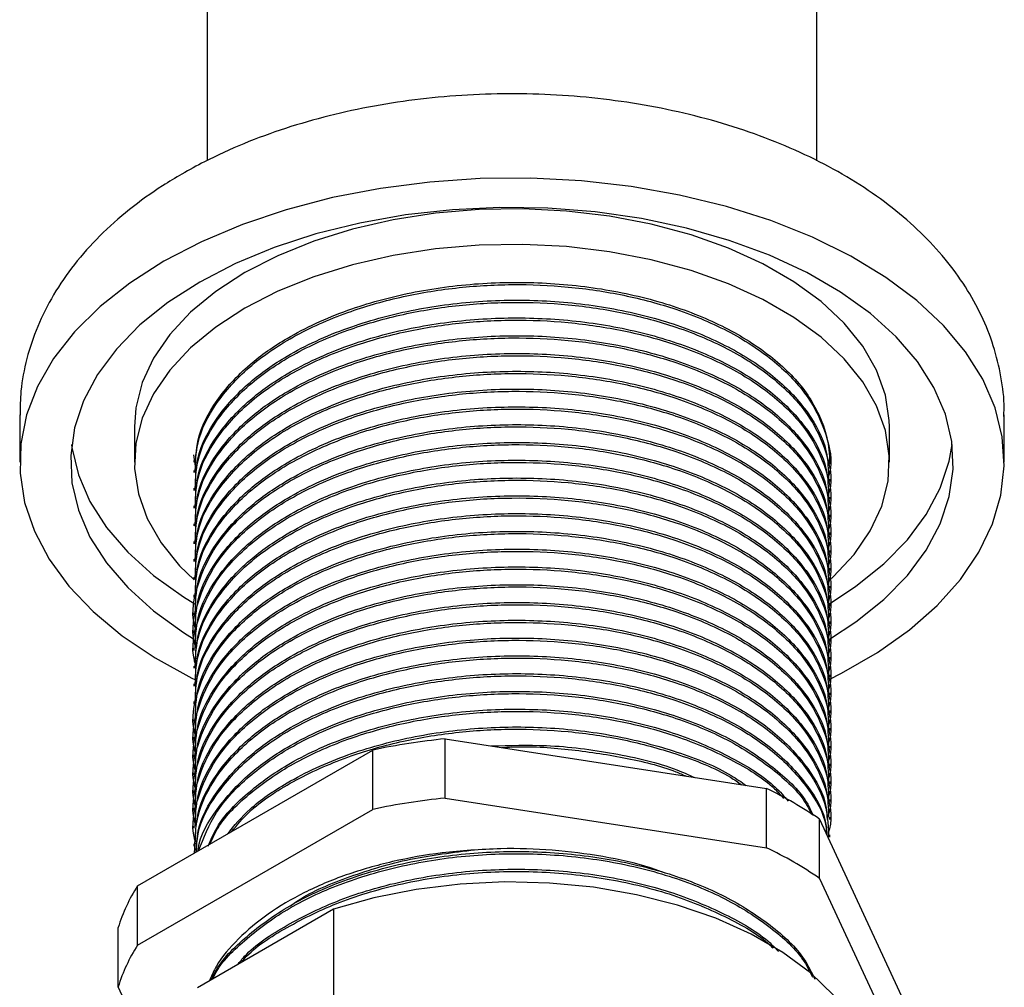
# Model space of a CAD drawing. Units: millimetres. Extents: x 3 to 1996, y 5 to 1995.
# Drawn here: x 346 to 414, y 242 to 309 of the extents above; entities that cross this region are included whole.
import ezdxf

# ---------------------------------------------------------------- set-up
doc = ezdxf.new("R2010")
doc.units = ezdxf.units.MM

msp = doc.modelspace()

# ---------------------------------------------------------------- linework, layer by layer
at = {"color": 7, "linetype": 'Continuous', "lineweight": 25}
for p, q in [((359.038, 315.903), (359.038, 299.116)), ((401.038, 299.104), (401.038, 311.772)), ((346.138, 281.608), (346.138, 278.342)), ((413.938, 278.342), (413.938, 281.608)), ((354.038, 280.792), (354.038, 278.342)), ((406.038, 278.342), (406.038, 280.792)), ((358.254, 278.061), (358.142, 278.848)), ((358.139, 278.464), (358.138, 278.339)), ((401.938, 278.24), (401.938, 278.342)), ((358.138, 277.781), (358.138, 277.628)), ((401.938, 277.015), (401.938, 277.168)), ((358.138, 276.556), (358.138, 276.403)), ((358.138, 275.331), (358.138, 275.178)), ((401.938, 275.79), (401.938, 275.943)), ((401.938, 274.565), (401.938, 274.718)), ((358.138, 274.106), (358.138, 273.953)), ((401.938, 273.341), (401.938, 273.494)), ((358.138, 272.882), (358.138, 272.728)), ((401.938, 272.116), (401.938, 272.269)), ((358.138, 271.657), (358.138, 271.504)), ((401.938, 270.891), (401.938, 271.044)), ((358.138, 270.432), (358.138, 270.279)), ((358.138, 269.207), (358.138, 269.054)), ((401.938, 269.666), (401.938, 269.819)), ((401.938, 268.441), (401.938, 268.594)), ((358.138, 267.982), (358.138, 267.829)), ((401.938, 267.217), (401.938, 267.37)), ((358.138, 266.757), (358.138, 266.604)), ((401.938, 265.992), (401.938, 266.145)), ((358.138, 265.533), (358.138, 265.38)), ((401.938, 264.767), (401.938, 264.92)), ((358.138, 264.308), (358.138, 264.155)), ((401.938, 263.542), (401.938, 263.695)), ((358.138, 263.083), (358.138, 262.93)), ((401.938, 262.317), (401.938, 262.47)), ((358.138, 261.858), (358.138, 261.705)), ((401.938, 261.092), (401.938, 261.246)), ((358.138, 260.633), (358.138, 260.48)), ((401.938, 259.868), (401.938, 260.021)), ((358.138, 259.409), (358.138, 259.255)), ((375.442, 255.208), (375.442, 259.291)), ((375.442, 259.291), (397.574, 255.868)), ((354.259, 249.168), (370.461, 258.521)), ((370.461, 254.438), (370.461, 258.521)), ((401.938, 258.643), (401.938, 258.796)), ((358.138, 258.184), (358.138, 258.031)), ((401.938, 257.418), (401.938, 257.571)), ((358.138, 256.959), (358.138, 256.806)), ((401.938, 256.193), (401.938, 256.346)), ((358.138, 255.734), (358.138, 255.581)), ((397.574, 251.785), (397.574, 255.868)), ((375.442, 255.208), (397.574, 251.785)), ((401.938, 254.968), (401.938, 255.122)), ((354.259, 245.085), (370.461, 254.438)), ((358.138, 254.509), (358.138, 254.356)), ((401.221, 249.68), (401.221, 253.763)), ((401.221, 253.763), (407.151, 240.986)), ((401.938, 253.744), (401.938, 253.897)), ((358.138, 253.285), (358.138, 253.131)), ((401.938, 252.519), (401.938, 252.672)), ((358.138, 252.06), (358.138, 251.907)), ((401.221, 249.68), (407.151, 236.903)), ((354.259, 245.085), (354.259, 249.168)), ((367.758, 247.57), (358.376, 242.154)), ((367.758, 247.57), (367.758, 237.772)), ((352.925, 242.209), (352.925, 246.292)), ((355.357, 236.969), (352.925, 242.209))]:
    msp.add_line(p, q, dxfattribs=at)
at = {"color": 7, "linetype": 'Continuous', "lineweight": 25, "flags": 128}
for points in [[(401.877, 263.374), (402.743, 263.81), (405.211, 265.235), (407.412, 266.798), (409.323, 268.484), (410.924, 270.275), (412.197, 272.151), (413.129, 274.093), (413.711, 276.079), (413.935, 278.09), (413.8, 280.103), (413.308, 282.098), (412.462, 284.053), (411.273, 285.947), (409.753, 287.761), (407.918, 289.475), (405.787, 291.071), (403.384, 292.532), (400.733, 293.842), (397.862, 294.989), (394.803, 295.958), (391.587, 296.741), (388.248, 297.329), (384.823, 297.716), (381.347, 297.897), (377.857, 297.872), (374.39, 297.639), (370.983, 297.201), (367.672, 296.564), (364.492, 295.733), (361.477, 294.718), (358.659, 293.53), (356.067, 292.18), (356.067, 292.18)], [(401.906, 266.151), (403.732, 267.347), (405.652, 268.89), (407.272, 270.545), (408.573, 272.29), (409.539, 274.107), (410.16, 275.973), (410.427, 277.867), (410.338, 279.766), (409.893, 281.649), (409.099, 283.493), (407.964, 285.277), (406.501, 286.979), (404.728, 288.58), (402.666, 290.061), (400.339, 291.405), (397.773, 292.596), (395, 293.619), (392.051, 294.463), (388.961, 295.119), (385.767, 295.577), (382.505, 295.834), (379.215, 295.885), (375.934, 295.731), (372.701, 295.373), (369.555, 294.815), (366.531, 294.064), (363.665, 293.129), (360.992, 292.02), (358.542, 290.751)], [(406.038, 280.792), (406.027, 281.228), (405.763, 282.967), (405.152, 284.676), (404.201, 286.333), (402.923, 287.915), (401.336, 289.401), (399.461, 290.77), (397.323, 292.004), (394.951, 293.087), (392.377, 294.003), (389.637, 294.741), (386.767, 295.29), (383.806, 295.643), (380.794, 295.795), (377.772, 295.744), (374.78, 295.491), (371.86, 295.039), (369.05, 294.395), (366.388, 293.566), (363.912, 292.565), (361.653, 291.405)], [(402.042, 270.346), (402.167, 270.462), (403.602, 271.999), (404.718, 273.621), (405.501, 275.307), (405.939, 277.034), (406.027, 278.779), (405.763, 280.517), (405.152, 282.227), (404.201, 283.884), (402.923, 285.466), (401.336, 286.951), (399.461, 288.32), (397.323, 289.554), (394.951, 290.637), (392.377, 291.553), (389.637, 292.291), (386.767, 292.84), (383.806, 293.193), (380.794, 293.345), (377.772, 293.294), (374.78, 293.041), (371.86, 292.59), (369.05, 291.945), (366.388, 291.117), (363.912, 290.116), (361.653, 288.955)], [(356.067, 292.18), (353.729, 290.684), (351.671, 289.057), (349.912, 287.316), (348.474, 285.481), (347.37, 283.569), (346.612, 281.602), (346.208, 279.601), (346.163, 277.586), (346.477, 275.58), (347.147, 273.602), (348.166, 271.675), (349.522, 269.818), (351.202, 268.052), (353.188, 266.395), (355.458, 264.865), (357.988, 263.477), (358.205, 263.371)], [(361.653, 291.405), (359.643, 290.101), (357.909, 288.671), (356.474, 287.135), (355.358, 285.513), (354.575, 283.827), (354.137, 282.1), (354.038, 280.792)], [(358.542, 290.751), (356.344, 289.337), (354.423, 287.794), (352.803, 286.139), (351.503, 284.394), (350.536, 282.577), (349.916, 280.711), (349.649, 278.817), (349.738, 276.918), (350.183, 275.035), (350.977, 273.191), (352.112, 271.407), (353.575, 269.705), (355.347, 268.104), (357.41, 266.623), (358.112, 266.186)], [(361.653, 288.955), (359.643, 287.651), (357.909, 286.222), (356.474, 284.685), (355.358, 283.063), (354.575, 281.377), (354.137, 279.65), (354.049, 277.905), (354.312, 276.167), (354.924, 274.457), (355.875, 272.8), (357.153, 271.218), (358.147, 270.244)], [(349.712, 279.567), (349.738, 279.367), (350.183, 277.484), (350.977, 275.64), (352.112, 273.857), (353.575, 272.154), (355.347, 270.553), (357.41, 269.072), (358.202, 268.582)], [(401.906, 268.601), (403.732, 269.797), (405.652, 271.34), (407.272, 272.994), (408.573, 274.74), (409.539, 276.556), (410.16, 278.422), (410.364, 279.567)], [(404.938, 235.065), (404.804, 236.556), (404.295, 238.311), (403.414, 240.017), (402.174, 241.647), (400.595, 243.176), (398.701, 244.581), (396.521, 245.839), (394.088, 246.933), (391.439, 247.844), (388.616, 248.56), (385.661, 249.069), (382.619, 249.362), (379.539, 249.437), (376.465, 249.291), (373.447, 248.927), (370.53, 248.351), (367.758, 247.57)]]:
    msp.add_lwpolyline(points, dxfattribs=at)
at = {"color": 7, "linetype": 'Continuous', "lineweight": 25}
for centre, radius, start, end in [((394.226, 278.305), 7.712, 0.27852, 25.4151), ((379.729, 215.093), 44.406, 95.53956, 102.04652), ((386.492, 232.459), 25.899, 55.34028, 64.66509), ((379.729, 211.01), 44.406, 95.53956, 102.04652), ((386.492, 228.377), 25.899, 55.34028, 64.66509), ((363.558, 243.104), 11.101, 146.89255, 163.31053), ((363.558, 239.021), 11.101, 146.89255, 163.31053)]:
    msp.add_arc(centre, radius, start, end, dxfattribs=at)
for points, knots in [([(413.908, 281.502), (413.918, 281.68), (413.97, 282.591), (413.749, 284.231), (413.241, 286.377), (412.41, 288.457), (411.297, 290.46), (409.895, 292.377), (408.209, 294.198), (406.246, 295.905), (404.021, 297.48), (401.556, 298.904), (398.884, 300.161), (396.037, 301.237), (393.049, 302.126), (389.948, 302.824), (386.764, 303.327), (383.523, 303.635), (380.253, 303.747), (376.982, 303.661), (373.737, 303.379), (370.544, 302.901), (367.431, 302.229), (364.422, 301.365), (361.546, 300.306), (359.18, 299.233), (357.821, 298.478), (357.31, 298.193)], [0, 0, 0, 0, 0.009265, 0.047241, 0.085114, 0.123254, 0.162029, 0.201715, 0.242452, 0.284205, 0.326773, 0.369865, 0.413198, 0.456528, 0.499754, 0.542848, 0.58582, 0.628701, 0.67153, 0.714353, 0.757213, 0.80015, 0.843214, 0.886452, 0.929906, 0.973601, 1, 1, 1, 1]), ([(357.31, 298.193), (356.863, 297.927), (355.589, 297.166), (353.657, 295.771), (351.617, 293.962), (349.865, 291.998), (348.432, 289.911), (347.332, 287.736), (346.59, 285.509), (346.183, 283.448), (346.173, 282.136), (346.168, 281.58)], [0, 0, 0, 0, 0.06826, 0.194866, 0.321393, 0.446544, 0.569212, 0.688565, 0.804379, 0.917069, 1, 1, 1, 1]), ([(358.225, 277.778), (358.248, 278.486), (358.302, 280.131), (359.592, 282.631), (361.725, 284.989), (364.751, 287.124), (368.491, 288.855), (373.028, 290.108), (377.695, 290.736), (382.457, 290.771), (387.121, 290.22), (391.466, 289.096), (395.255, 287.465), (398.323, 285.405), (400.231, 283.396), (400.941, 282.081), (401.183, 281.633)], [0, 0, 0, 0, 0.057498, 0.133454, 0.209482, 0.272911, 0.357456, 0.433647, 0.50926, 0.58337, 0.659007, 0.735192, 0.81013, 0.884582, 0.960637, 1, 1, 1, 1]), ([(358.23, 277.625), (358.248, 278.316), (358.291, 279.943), (359.559, 282.429), (361.782, 284.912), (364.88, 287.045), (368.459, 288.655), (372.281, 289.761), (376.11, 290.407), (380.036, 290.643), (383.96, 290.475), (387.786, 289.903), (391.607, 288.875), (395.189, 287.346), (398.276, 285.295), (400.551, 282.899), (401.749, 280.289), (402.148, 278.374), (401.857, 277.407), (401.828, 277.313)], [0, 0, 0, 0, 0.050187, 0.118132, 0.18617, 0.25276, 0.31984, 0.37648, 0.432951, 0.488385, 0.543733, 0.600158, 0.656754, 0.723838, 0.790424, 0.858461, 0.926408, 0.992852, 1, 1, 1, 1]), ([(358.225, 276.553), (358.248, 277.262), (358.302, 278.906), (359.592, 281.406), (361.725, 283.764), (364.751, 285.899), (368.491, 287.63), (373.028, 288.883), (377.695, 289.511), (382.457, 289.546), (387.121, 288.995), (391.467, 287.871), (395.251, 286.24), (398.337, 284.181), (400.545, 281.781), (401.793, 279.387), (401.827, 277.822), (401.842, 277.165)], [0, 0, 0, 0, 0.052681, 0.122274, 0.191932, 0.250046, 0.327509, 0.397316, 0.466595, 0.534496, 0.603796, 0.673599, 0.742258, 0.810472, 0.880156, 0.949717, 1, 1, 1, 1]), ([(358.23, 276.4), (358.248, 277.091), (358.291, 278.718), (359.559, 281.204), (361.782, 283.687), (364.88, 285.82), (368.459, 287.43), (372.281, 288.537), (376.11, 289.182), (380.036, 289.418), (383.96, 289.25), (387.786, 288.678), (391.607, 287.651), (395.189, 286.121), (398.276, 284.07), (400.551, 281.674), (401.749, 279.064), (402.148, 277.149), (401.857, 276.182), (401.828, 276.088)], [0, 0, 0, 0, 0.050187, 0.118132, 0.18617, 0.25276, 0.31984, 0.37648, 0.432951, 0.488385, 0.543733, 0.600158, 0.656754, 0.723838, 0.790424, 0.858461, 0.926408, 0.992852, 1, 1, 1, 1]), ([(358.225, 275.328), (358.248, 276.037), (358.302, 277.681), (359.592, 280.181), (361.725, 282.539), (364.751, 284.674), (368.491, 286.405), (373.028, 287.659), (377.695, 288.287), (382.457, 288.321), (387.121, 287.77), (391.467, 286.646), (395.251, 285.015), (398.337, 282.956), (400.545, 280.556), (401.793, 278.162), (401.827, 276.597), (401.842, 275.94)], [0, 0, 0, 0, 0.052681, 0.122274, 0.191932, 0.250046, 0.327509, 0.397316, 0.466595, 0.534496, 0.603796, 0.673599, 0.742258, 0.810472, 0.880156, 0.949717, 1, 1, 1, 1]), ([(358.23, 275.175), (358.248, 275.866), (358.291, 277.493), (359.559, 279.979), (361.782, 282.462), (364.88, 284.595), (368.459, 286.205), (372.281, 287.312), (376.11, 287.957), (380.036, 288.194), (383.96, 288.025), (387.786, 287.453), (391.607, 286.426), (395.189, 284.896), (398.276, 282.845), (400.551, 280.449), (401.749, 277.839), (402.148, 275.924), (401.857, 274.957), (401.828, 274.863)], [0, 0, 0, 0, 0.050187, 0.118132, 0.18617, 0.25276, 0.31984, 0.37648, 0.432951, 0.488385, 0.543733, 0.600158, 0.656754, 0.723838, 0.790424, 0.858461, 0.926408, 0.992852, 1, 1, 1, 1]), ([(358.225, 274.103), (358.248, 274.812), (358.302, 276.457), (359.592, 278.957), (361.725, 281.314), (364.751, 283.45), (368.491, 285.18), (373.028, 286.434), (377.695, 287.062), (382.457, 287.097), (387.121, 286.545), (391.467, 285.421), (395.251, 283.79), (398.337, 281.731), (400.545, 279.331), (401.793, 276.937), (401.827, 275.372), (401.842, 274.716)], [0, 0, 0, 0, 0.052681, 0.122274, 0.191932, 0.250046, 0.327509, 0.397316, 0.466595, 0.534496, 0.603796, 0.673599, 0.742258, 0.810472, 0.880156, 0.949717, 1, 1, 1, 1]), ([(358.23, 273.95), (358.248, 274.642), (358.291, 276.269), (359.559, 278.755), (361.782, 281.237), (364.88, 283.37), (368.459, 284.98), (372.281, 286.087), (376.11, 286.733), (380.036, 286.969), (383.96, 286.801), (387.786, 286.229), (391.607, 285.201), (395.189, 283.671), (398.276, 281.62), (400.551, 279.224), (401.749, 276.614), (402.148, 274.699), (401.857, 273.732), (401.828, 273.638)], [0, 0, 0, 0, 0.050187, 0.118132, 0.18617, 0.25276, 0.31984, 0.37648, 0.432951, 0.488385, 0.543733, 0.600158, 0.656754, 0.723838, 0.790424, 0.858461, 0.926408, 0.992852, 1, 1, 1, 1]), ([(358.225, 272.879), (358.248, 273.587), (358.302, 275.232), (359.592, 277.732), (361.725, 280.089), (364.751, 282.225), (368.491, 283.956), (373.028, 285.209), (377.695, 285.837), (382.457, 285.872), (387.121, 285.321), (391.467, 284.196), (395.251, 282.565), (398.337, 280.507), (400.545, 278.107), (401.793, 275.712), (401.827, 274.147), (401.842, 273.491)], [0, 0, 0, 0, 0.052681, 0.122274, 0.191932, 0.250046, 0.327509, 0.397316, 0.466595, 0.534496, 0.603796, 0.673599, 0.742258, 0.810472, 0.880156, 0.949717, 1, 1, 1, 1]), ([(358.23, 272.725), (358.248, 273.417), (358.291, 275.044), (359.559, 277.53), (361.782, 280.013), (364.88, 282.146), (368.459, 283.755), (372.281, 284.862), (376.11, 285.508), (380.036, 285.744), (383.96, 285.576), (387.786, 285.004), (391.607, 283.976), (395.189, 282.447), (398.276, 280.396), (400.551, 278), (401.749, 275.39), (402.148, 273.474), (401.857, 272.508), (401.828, 272.414)], [0, 0, 0, 0, 0.050187, 0.118132, 0.18617, 0.25276, 0.31984, 0.37648, 0.432951, 0.488385, 0.543733, 0.600158, 0.656754, 0.723838, 0.790424, 0.858461, 0.926408, 0.992852, 1, 1, 1, 1]), ([(358.225, 271.654), (358.248, 272.362), (358.302, 274.007), (359.592, 276.507), (361.725, 278.864), (364.751, 281), (368.491, 282.731), (373.028, 283.984), (377.695, 284.612), (382.457, 284.647), (387.121, 284.096), (391.467, 282.972), (395.251, 281.34), (398.337, 279.282), (400.545, 276.882), (401.793, 274.488), (401.827, 272.923), (401.842, 272.266)], [0, 0, 0, 0, 0.052681, 0.122274, 0.191932, 0.250046, 0.327509, 0.397316, 0.466595, 0.534496, 0.603796, 0.673599, 0.742258, 0.810472, 0.880156, 0.949717, 1, 1, 1, 1]), ([(358.23, 271.501), (358.248, 272.192), (358.291, 273.819), (359.559, 276.305), (361.782, 278.788), (364.88, 280.921), (368.459, 282.531), (372.281, 283.637), (376.11, 284.283), (380.036, 284.519), (383.96, 284.351), (387.786, 283.779), (391.607, 282.751), (395.189, 281.222), (398.276, 279.171), (400.551, 276.775), (401.749, 274.165), (402.148, 272.25), (401.857, 271.283), (401.828, 271.189)], [0, 0, 0, 0, 0.050187, 0.118132, 0.18617, 0.25276, 0.31984, 0.37648, 0.432951, 0.488385, 0.543733, 0.600158, 0.656754, 0.723838, 0.790424, 0.858461, 0.926408, 0.992852, 1, 1, 1, 1]), ([(358.225, 270.429), (358.248, 271.138), (358.302, 272.782), (359.592, 275.282), (361.725, 277.64), (364.751, 279.775), (368.491, 281.506), (373.028, 282.759), (377.695, 283.387), (382.457, 283.422), (387.121, 282.871), (391.467, 281.747), (395.251, 280.115), (398.337, 278.057), (400.545, 275.657), (401.793, 273.263), (401.827, 271.698), (401.842, 271.041)], [0, 0, 0, 0, 0.052681, 0.122274, 0.191932, 0.250046, 0.327509, 0.397316, 0.466595, 0.534496, 0.603796, 0.673599, 0.742258, 0.810472, 0.880156, 0.949717, 1, 1, 1, 1]), ([(358.23, 270.276), (358.248, 270.967), (358.291, 272.594), (359.559, 275.08), (361.782, 277.563), (364.88, 279.696), (368.459, 281.306), (372.281, 282.412), (376.11, 283.058), (380.036, 283.294), (383.96, 283.126), (387.786, 282.554), (391.607, 281.527), (395.189, 279.997), (398.276, 277.946), (400.551, 275.55), (401.749, 272.94), (402.148, 271.025), (401.857, 270.058), (401.828, 269.964)], [0, 0, 0, 0, 0.050187, 0.118132, 0.18617, 0.25276, 0.31984, 0.37648, 0.432951, 0.488385, 0.543733, 0.600158, 0.656754, 0.723838, 0.790424, 0.858461, 0.926408, 0.992852, 1, 1, 1, 1]), ([(358.225, 269.204), (358.248, 269.913), (358.302, 271.557), (359.592, 274.057), (361.725, 276.415), (364.751, 278.55), (368.491, 280.281), (373.028, 281.535), (377.695, 282.162), (382.457, 282.197), (387.121, 281.646), (391.467, 280.522), (395.251, 278.891), (398.337, 276.832), (400.545, 274.432), (401.793, 272.038), (401.827, 270.473), (401.842, 269.816)], [0, 0, 0, 0, 0.052681, 0.122274, 0.191932, 0.250046, 0.327509, 0.397316, 0.466595, 0.534496, 0.603796, 0.673599, 0.742258, 0.810472, 0.880156, 0.949717, 1, 1, 1, 1]), ([(358.23, 269.051), (358.248, 269.742), (358.291, 271.369), (359.559, 273.855), (361.782, 276.338), (364.88, 278.471), (368.459, 280.081), (372.281, 281.188), (376.11, 281.833), (380.036, 282.07), (383.96, 281.901), (387.786, 281.329), (391.607, 280.302), (395.189, 278.772), (398.276, 276.721), (400.55, 274.325), (401.752, 271.715), (402.146, 269.773), (401.843, 268.78), (401.806, 268.66)], [0, 0, 0, 0, 0.050086, 0.117894, 0.185796, 0.252252, 0.319197, 0.375723, 0.432081, 0.487403, 0.54264, 0.598952, 0.655434, 0.722383, 0.788836, 0.856735, 0.924546, 0.990856, 1, 1, 1, 1]), ([(358.24, 266.898), (358.214, 266.984), (357.927, 267.971), (358.326, 269.932), (359.52, 272.629), (361.793, 275.114), (364.877, 277.246), (368.459, 278.856), (372.281, 279.963), (376.11, 280.609), (380.036, 280.845), (383.96, 280.677), (387.786, 280.105), (391.607, 279.077), (395.189, 277.547), (398.276, 275.496), (400.551, 273.1), (401.749, 270.49), (402.148, 268.575), (401.857, 267.608), (401.828, 267.514)], [0, 0, 0, 0, 0.006236, 0.071207, 0.137648, 0.204181, 0.269297, 0.334892, 0.390278, 0.4455, 0.499707, 0.553831, 0.609007, 0.66435, 0.72995, 0.795062, 0.861593, 0.928036, 0.99301, 1, 1, 1, 1]), ([(358.225, 267.979), (358.248, 268.688), (358.302, 270.333), (359.592, 272.833), (361.725, 275.19), (364.751, 277.325), (368.491, 279.056), (373.028, 280.31), (377.695, 280.938), (382.457, 280.973), (387.121, 280.421), (391.467, 279.297), (395.251, 277.666), (398.337, 275.607), (400.545, 273.207), (401.793, 270.813), (401.827, 269.248), (401.842, 268.592)], [0, 0, 0, 0, 0.052681, 0.122274, 0.191932, 0.250046, 0.327509, 0.397316, 0.466595, 0.534496, 0.603796, 0.673599, 0.742258, 0.810472, 0.880156, 0.949717, 1, 1, 1, 1]), ([(358.24, 265.673), (358.214, 265.76), (357.927, 266.747), (358.326, 268.707), (359.52, 271.405), (361.793, 273.889), (364.877, 276.022), (368.459, 277.631), (372.281, 278.738), (376.11, 279.384), (380.036, 279.62), (383.96, 279.452), (387.786, 278.88), (391.607, 277.852), (395.189, 276.322), (398.276, 274.272), (400.55, 271.876), (401.752, 269.265), (402.146, 267.323), (401.843, 266.33), (401.806, 266.21)], [0, 0, 0, 0, 0.006224, 0.071067, 0.137377, 0.203779, 0.268768, 0.334234, 0.389511, 0.444625, 0.498725, 0.552742, 0.60781, 0.663044, 0.728515, 0.7935, 0.8599, 0.926212, 0.991058, 1, 1, 1, 1]), ([(358.225, 266.754), (358.248, 267.463), (358.302, 269.108), (359.592, 271.608), (361.725, 273.965), (364.751, 276.101), (368.491, 277.832), (373.028, 279.085), (377.695, 279.713), (382.457, 279.748), (387.121, 279.197), (391.467, 278.072), (395.251, 276.441), (398.337, 274.383), (400.545, 271.983), (401.793, 269.588), (401.827, 268.023), (401.842, 267.367)], [0, 0, 0, 0, 0.0526809, 0.1222738, 0.1919318, 0.2500464, 0.3275087, 0.3973162, 0.466595, 0.534496, 0.6037962, 0.6735987, 0.742258, 0.8104724, 0.880156, 0.9497168, 1, 1, 1, 1]), ([(358.24, 264.448), (358.214, 264.535), (357.927, 265.522), (358.326, 267.482), (359.52, 270.18), (361.793, 272.664), (364.877, 274.797), (368.459, 276.407), (372.281, 277.513), (376.11, 278.159), (380.036, 278.395), (383.96, 278.227), (387.786, 277.655), (391.607, 276.627), (395.189, 275.098), (398.276, 273.047), (400.551, 270.651), (401.749, 268.041), (402.148, 266.125), (401.857, 265.159), (401.828, 265.065)], [0, 0, 0, 0, 0.006236, 0.071207, 0.137648, 0.204181, 0.269297, 0.334892, 0.390278, 0.4455, 0.499707, 0.553831, 0.609007, 0.66435, 0.72995, 0.795062, 0.861593, 0.928036, 0.99301, 1, 1, 1, 1]), ([(358.225, 265.53), (358.248, 266.238), (358.302, 267.883), (359.592, 270.383), (361.725, 272.74), (364.751, 274.876), (368.491, 276.607), (373.028, 277.86), (377.695, 278.488), (382.457, 278.523), (387.121, 277.972), (391.467, 276.847), (395.251, 275.216), (398.337, 273.158), (400.545, 270.758), (401.793, 268.364), (401.827, 266.799), (401.842, 266.142)], [0, 0, 0, 0, 0.052681, 0.122274, 0.191932, 0.250046, 0.327509, 0.397316, 0.466595, 0.534496, 0.603796, 0.673599, 0.742258, 0.810472, 0.880156, 0.949717, 1, 1, 1, 1]), ([(358.225, 264.305), (358.248, 265.013), (358.302, 266.658), (359.592, 269.158), (361.725, 271.516), (364.751, 273.651), (368.491, 275.382), (373.028, 276.635), (377.695, 277.263), (382.457, 277.298), (387.121, 276.747), (391.467, 275.623), (395.251, 273.991), (398.337, 271.933), (400.545, 269.533), (401.793, 267.139), (401.827, 265.574), (401.842, 264.917)], [0, 0, 0, 0, 0.052681, 0.122274, 0.191932, 0.250046, 0.327509, 0.397316, 0.466595, 0.534496, 0.603796, 0.673599, 0.742258, 0.810472, 0.880156, 0.949717, 1, 1, 1, 1]), ([(358.23, 264.152), (358.248, 264.843), (358.291, 266.47), (359.559, 268.956), (361.782, 271.439), (364.88, 273.572), (368.459, 275.182), (372.281, 276.288), (376.11, 276.934), (380.036, 277.17), (383.96, 277.002), (387.786, 276.43), (391.607, 275.403), (395.189, 273.873), (398.276, 271.822), (400.551, 269.426), (401.749, 266.816), (402.148, 264.901), (401.857, 263.934), (401.828, 263.84)], [0, 0, 0, 0, 0.050187, 0.118132, 0.18617, 0.25276, 0.31984, 0.37648, 0.432951, 0.488385, 0.543733, 0.600158, 0.656754, 0.723838, 0.790424, 0.858461, 0.926408, 0.992852, 1, 1, 1, 1]), ([(358.225, 263.08), (358.248, 263.789), (358.302, 265.433), (359.592, 267.933), (361.725, 270.291), (364.751, 272.426), (368.491, 274.157), (373.028, 275.41), (377.695, 276.038), (382.457, 276.073), (387.121, 275.522), (391.467, 274.398), (395.251, 272.767), (398.337, 270.708), (400.545, 268.308), (401.793, 265.914), (401.827, 264.349), (401.842, 263.692)], [0, 0, 0, 0, 0.052681, 0.122274, 0.191932, 0.250046, 0.327509, 0.397316, 0.466595, 0.534496, 0.603796, 0.673599, 0.742258, 0.810472, 0.880156, 0.949717, 1, 1, 1, 1]), ([(358.23, 262.927), (358.248, 263.618), (358.291, 265.245), (359.559, 267.731), (361.782, 270.214), (364.88, 272.347), (368.459, 273.957), (372.281, 275.064), (376.11, 275.709), (380.036, 275.946), (383.96, 275.777), (387.786, 275.205), (391.607, 274.178), (395.189, 272.648), (398.276, 270.597), (400.551, 268.201), (401.749, 265.591), (402.148, 263.676), (401.857, 262.709), (401.828, 262.615)], [0, 0, 0, 0, 0.050187, 0.118132, 0.18617, 0.25276, 0.31984, 0.37648, 0.432951, 0.488385, 0.543733, 0.600158, 0.656754, 0.723838, 0.790424, 0.858461, 0.926408, 0.992852, 1, 1, 1, 1]), ([(358.225, 261.855), (358.248, 262.564), (358.302, 264.209), (359.592, 266.708), (361.725, 269.066), (364.751, 271.201), (368.491, 272.932), (373.028, 274.186), (377.695, 274.814), (382.457, 274.849), (387.121, 274.297), (391.467, 273.173), (395.251, 271.542), (398.337, 269.483), (400.545, 267.083), (401.793, 264.689), (401.827, 263.124), (401.842, 262.468)], [0, 0, 0, 0, 0.052681, 0.122274, 0.191932, 0.250046, 0.327509, 0.397316, 0.466595, 0.534496, 0.603796, 0.673599, 0.742258, 0.810472, 0.880156, 0.949717, 1, 1, 1, 1]), ([(358.23, 261.702), (358.248, 262.393), (358.291, 264.021), (359.559, 266.507), (361.782, 268.989), (364.88, 271.122), (368.459, 272.732), (372.281, 273.839), (376.11, 274.484), (380.036, 274.721), (383.96, 274.553), (387.786, 273.98), (391.607, 272.953), (395.189, 271.423), (398.276, 269.372), (400.551, 266.976), (401.749, 264.366), (402.148, 262.451), (401.857, 261.484), (401.828, 261.39)], [0, 0, 0, 0, 0.050187, 0.118132, 0.18617, 0.25276, 0.31984, 0.37648, 0.432951, 0.488385, 0.543733, 0.600158, 0.656754, 0.723838, 0.790424, 0.858461, 0.926408, 0.992852, 1, 1, 1, 1]), ([(358.24, 259.549), (358.214, 259.636), (357.927, 260.623), (358.326, 262.583), (359.52, 265.281), (361.793, 267.765), (364.877, 269.897), (368.459, 271.507), (372.281, 272.614), (376.11, 273.26), (380.036, 273.496), (383.96, 273.328), (387.786, 272.756), (391.607, 271.728), (395.189, 270.198), (398.276, 268.147), (400.551, 265.752), (401.749, 263.141), (402.148, 261.226), (401.857, 260.259), (401.828, 260.166)], [0, 0, 0, 0, 0.006236, 0.071207, 0.137648, 0.204181, 0.269297, 0.334892, 0.390278, 0.4455, 0.499707, 0.553831, 0.609007, 0.66435, 0.72995, 0.795062, 0.861593, 0.928036, 0.99301, 1, 1, 1, 1]), ([(358.225, 260.63), (358.248, 261.339), (358.302, 262.984), (359.592, 265.484), (361.725, 267.841), (364.751, 269.977), (368.491, 271.707), (373.028, 272.961), (377.695, 273.589), (382.457, 273.624), (387.121, 273.073), (391.467, 271.948), (395.251, 270.317), (398.337, 268.258), (400.545, 265.858), (401.793, 263.464), (401.827, 261.899), (401.842, 261.243)], [0, 0, 0, 0, 0.052681, 0.122274, 0.191932, 0.250046, 0.327509, 0.397316, 0.466595, 0.534496, 0.603796, 0.673599, 0.742258, 0.810472, 0.880156, 0.949717, 1, 1, 1, 1]), ([(358.24, 258.324), (358.214, 258.411), (357.927, 259.398), (358.326, 261.358), (359.52, 264.056), (361.793, 266.54), (364.877, 268.673), (368.459, 270.282), (372.281, 271.389), (376.11, 272.035), (380.036, 272.271), (383.96, 272.103), (387.786, 271.531), (391.607, 270.503), (395.189, 268.974), (398.276, 266.923), (400.551, 264.527), (401.749, 261.917), (402.148, 260.001), (401.857, 259.035), (401.828, 258.941)], [0, 0, 0, 0, 0.006236, 0.071207, 0.137648, 0.204181, 0.269297, 0.334892, 0.390278, 0.4455, 0.499707, 0.553831, 0.609007, 0.66435, 0.72995, 0.795062, 0.861593, 0.928036, 0.99301, 1, 1, 1, 1]), ([(358.225, 259.406), (358.248, 260.114), (358.302, 261.759), (359.592, 264.259), (361.725, 266.616), (364.751, 268.752), (368.491, 270.483), (373.028, 271.736), (377.695, 272.364), (382.457, 272.399), (387.121, 271.848), (391.467, 270.723), (395.251, 269.092), (398.337, 267.034), (400.545, 264.634), (401.793, 262.239), (401.827, 260.675), (401.842, 260.018)], [0, 0, 0, 0, 0.052681, 0.122274, 0.191932, 0.250046, 0.327509, 0.397316, 0.466595, 0.534496, 0.603796, 0.673599, 0.742258, 0.810472, 0.880156, 0.949717, 1, 1, 1, 1]), ([(358.24, 257.1), (358.214, 257.186), (357.927, 258.173), (358.326, 260.133), (359.52, 262.831), (361.793, 265.315), (364.877, 267.448), (368.459, 269.058), (372.281, 270.164), (376.11, 270.81), (380.036, 271.046), (383.96, 270.878), (387.786, 270.306), (391.607, 269.278), (395.189, 267.749), (398.276, 265.698), (400.551, 263.302), (401.749, 260.692), (402.148, 258.777), (401.857, 257.81), (401.828, 257.716)], [0, 0, 0, 0, 0.006236, 0.071207, 0.137648, 0.204181, 0.269297, 0.334892, 0.390278, 0.4455, 0.499707, 0.553831, 0.609007, 0.66435, 0.72995, 0.795062, 0.861593, 0.928036, 0.99301, 1, 1, 1, 1]), ([(358.225, 258.181), (358.248, 258.889), (358.302, 260.534), (359.592, 263.034), (361.725, 265.392), (364.751, 267.527), (368.491, 269.258), (373.028, 270.511), (377.695, 271.139), (382.457, 271.174), (387.121, 270.623), (391.467, 269.499), (395.251, 267.867), (398.337, 265.809), (400.545, 263.409), (401.793, 261.015), (401.827, 259.45), (401.842, 258.793)], [0, 0, 0, 0, 0.052681, 0.122274, 0.191932, 0.250046, 0.327509, 0.397316, 0.466595, 0.534496, 0.603796, 0.673599, 0.742258, 0.810472, 0.880156, 0.949717, 1, 1, 1, 1]), ([(358.225, 256.956), (358.248, 257.665), (358.302, 259.309), (359.592, 261.809), (361.725, 264.167), (364.751, 266.302), (368.491, 268.033), (373.028, 269.286), (377.695, 269.914), (382.457, 269.949), (387.121, 269.398), (391.467, 268.274), (395.251, 266.643), (398.337, 264.584), (400.545, 262.184), (401.793, 259.79), (401.827, 258.225), (401.842, 257.568)], [0, 0, 0, 0, 0.052681, 0.122274, 0.191932, 0.250046, 0.327509, 0.397316, 0.466595, 0.534496, 0.603796, 0.673599, 0.742258, 0.810472, 0.880156, 0.949717, 1, 1, 1, 1]), ([(358.24, 255.875), (358.214, 255.961), (357.927, 256.948), (358.326, 258.908), (359.52, 261.606), (361.793, 264.09), (364.877, 266.223), (368.459, 267.833), (372.281, 268.94), (376.11, 269.585), (380.036, 269.822), (383.96, 269.653), (387.786, 269.081), (391.607, 268.054), (395.189, 266.524), (398.276, 264.473), (400.551, 262.077), (401.749, 259.467), (402.148, 257.552), (401.857, 256.585), (401.828, 256.491)], [0, 0, 0, 0, 0.006236, 0.071207, 0.137648, 0.204181, 0.269297, 0.334892, 0.390278, 0.4455, 0.499707, 0.553831, 0.609007, 0.66435, 0.72995, 0.795062, 0.861593, 0.928036, 0.99301, 1, 1, 1, 1]), ([(358.24, 254.65), (358.214, 254.736), (357.927, 255.723), (358.326, 257.684), (359.52, 260.381), (361.793, 262.865), (364.877, 264.998), (368.459, 266.608), (372.281, 267.715), (376.11, 268.36), (380.036, 268.597), (383.96, 268.428), (387.786, 267.856), (391.607, 266.829), (395.189, 265.299), (398.276, 263.248), (400.551, 260.852), (401.749, 258.242), (402.148, 256.327), (401.857, 255.36), (401.828, 255.266)], [0, 0, 0, 0, 0.006236, 0.071207, 0.137648, 0.204181, 0.269297, 0.334892, 0.390278, 0.4455, 0.499707, 0.553831, 0.609007, 0.66435, 0.72995, 0.795062, 0.861593, 0.928036, 0.99301, 1, 1, 1, 1]), ([(358.225, 255.731), (358.248, 256.44), (358.302, 258.084), (359.592, 260.584), (361.725, 262.942), (364.751, 265.077), (368.491, 266.808), (373.028, 268.062), (377.695, 268.69), (382.457, 268.724), (387.121, 268.173), (391.467, 267.049), (395.251, 265.418), (398.337, 263.359), (400.545, 260.959), (401.793, 258.565), (401.827, 257), (401.842, 256.343)], [0, 0, 0, 0, 0.052681, 0.122274, 0.191932, 0.250046, 0.327509, 0.397316, 0.466595, 0.534496, 0.603796, 0.673599, 0.742258, 0.810472, 0.880156, 0.949717, 1, 1, 1, 1]), ([(358.24, 253.425), (358.214, 253.512), (357.927, 254.499), (358.326, 256.459), (359.52, 259.157), (361.793, 261.641), (364.877, 263.773), (368.459, 265.383), (372.281, 266.49), (376.11, 267.136), (380.036, 267.372), (383.96, 267.204), (387.786, 266.632), (391.607, 265.604), (395.189, 264.074), (398.276, 262.023), (400.551, 259.627), (401.749, 257.017), (402.148, 255.102), (401.857, 254.135), (401.828, 254.041)], [0, 0, 0, 0, 0.006236, 0.071207, 0.137648, 0.204181, 0.269297, 0.334892, 0.390278, 0.4455, 0.499707, 0.553831, 0.609007, 0.66435, 0.72995, 0.795062, 0.861593, 0.928036, 0.99301, 1, 1, 1, 1]), ([(358.225, 254.506), (358.248, 255.215), (358.302, 256.86), (359.592, 259.36), (361.725, 261.717), (364.751, 263.853), (368.491, 265.583), (373.028, 266.837), (377.695, 267.465), (382.457, 267.5), (387.121, 266.949), (391.467, 265.824), (395.251, 264.193), (398.337, 262.134), (400.545, 259.734), (401.793, 257.34), (401.827, 255.775), (401.842, 255.119)], [0, 0, 0, 0, 0.052681, 0.122274, 0.191932, 0.250046, 0.327509, 0.397316, 0.466595, 0.534496, 0.603796, 0.673599, 0.742258, 0.810472, 0.880156, 0.949717, 1, 1, 1, 1]), ([(358.24, 252.2), (358.214, 252.287), (357.927, 253.274), (358.326, 255.234), (359.52, 257.932), (361.793, 260.416), (364.877, 262.549), (368.459, 264.158), (372.281, 265.265), (376.11, 265.911), (380.036, 266.147), (383.96, 265.979), (387.786, 265.407), (391.607, 264.379), (395.189, 262.85), (398.276, 260.799), (400.551, 258.403), (401.749, 255.793), (402.148, 253.877), (401.857, 252.911), (401.828, 252.817)], [0, 0, 0, 0, 0.006236, 0.071207, 0.137648, 0.204181, 0.269297, 0.334892, 0.390278, 0.4455, 0.499707, 0.553831, 0.609007, 0.66435, 0.72995, 0.795062, 0.861593, 0.928036, 0.99301, 1, 1, 1, 1]), ([(358.225, 253.282), (358.248, 253.99), (358.302, 255.635), (359.592, 258.135), (361.725, 260.492), (364.751, 262.628), (368.491, 264.359), (373.028, 265.612), (377.695, 266.24), (382.457, 266.275), (387.121, 265.724), (391.467, 264.599), (395.251, 262.968), (398.337, 260.91), (400.545, 258.51), (401.793, 256.115), (401.827, 254.55), (401.842, 253.894)], [0, 0, 0, 0, 0.052681, 0.122274, 0.191932, 0.250046, 0.327509, 0.397316, 0.466595, 0.534496, 0.603796, 0.673599, 0.742258, 0.810472, 0.880156, 0.949717, 1, 1, 1, 1]), ([(358.186, 251.435), (358.203, 252.283), (358.237, 254.068), (359.553, 256.708), (361.784, 259.191), (364.88, 261.324), (368.459, 262.934), (372.281, 264.04), (376.11, 264.686), (380.036, 264.922), (383.96, 264.754), (387.786, 264.182), (391.608, 263.154), (395.187, 261.625), (398.286, 259.574), (400.512, 257.179), (401.783, 254.771), (401.827, 253.189), (401.846, 252.516)], [0, 0, 0, 0, 0.062325, 0.131082, 0.199935, 0.267323, 0.335205, 0.392523, 0.449671, 0.505768, 0.561779, 0.61888, 0.676153, 0.74404, 0.811423, 0.880274, 0.949035, 1, 1, 1, 1]), ([(358.225, 252.057), (358.248, 252.765), (358.302, 254.41), (359.592, 256.91), (361.725, 259.268), (364.751, 261.403), (368.491, 263.134), (373.028, 264.387), (377.695, 265.015), (382.457, 265.05), (387.121, 264.499), (391.468, 263.375), (395.249, 261.743), (398.343, 259.685), (400.522, 257.283), (401.671, 255.244), (401.73, 254.042), (401.745, 253.747)], [0, 0, 0, 0, 0.054179, 0.12575, 0.197389, 0.257156, 0.33682, 0.408613, 0.479861, 0.549693, 0.620963, 0.69275, 0.763362, 0.833516, 0.90518, 0.976719, 1, 1, 1, 1]), ([(358.292, 251.495), (358.314, 251.981), (358.379, 253.403), (359.603, 255.684), (361.723, 258.043), (364.752, 260.178), (368.491, 261.909), (373.028, 263.162), (377.695, 263.79), (382.457, 263.825), (387.12, 263.274), (391.468, 262.15), (395.249, 260.518), (398.344, 258.46), (400.518, 256.058), (401.657, 254.065), (401.719, 252.909), (401.732, 252.661)], [0, 0, 0, 0, 0.037978, 0.111057, 0.184205, 0.245231, 0.326574, 0.399879, 0.472629, 0.543932, 0.616704, 0.690004, 0.762103, 0.833735, 0.90691, 0.979956, 1, 1, 1, 1]), ([(358.307, 251.504), (358.325, 251.919), (358.385, 253.268), (359.574, 255.482), (361.778, 257.966), (364.881, 260.099), (368.458, 261.709), (372.281, 262.816), (376.11, 263.461), (380.036, 263.697), (383.96, 263.529), (387.786, 262.957), (391.608, 261.93), (395.184, 260.4), (398.295, 258.349), (400.48, 255.952), (401.622, 254.012), (401.695, 252.909), (401.709, 252.712)], [0, 0, 0, 0, 0.032706, 0.10647, 0.180335, 0.252628, 0.325452, 0.386943, 0.448251, 0.508431, 0.56852, 0.629777, 0.69122, 0.764049, 0.836338, 0.910201, 0.983967, 1, 1, 1, 1]), ([(358.419, 251.549), (358.425, 251.607), (358.514, 252.598), (359.642, 254.457), (361.714, 256.819), (364.755, 258.953), (368.49, 260.684), (373.028, 261.938), (377.695, 262.566), (382.457, 262.6), (387.122, 262.049), (391.463, 260.924), (395.265, 259.296), (398.286, 257.227), (400.162, 255.421), (400.665, 254.279), (400.78, 254.017)], [0, 0, 0, 0, 0.005078, 0.086709, 0.168417, 0.236584, 0.327445, 0.409328, 0.490591, 0.570237, 0.651525, 0.733402, 0.813937, 0.893951, 0.975689, 1, 1, 1, 1]), ([(358.456, 251.59), (358.804, 252.48), (359.509, 254.285), (361.801, 256.74), (364.875, 258.875), (368.46, 260.484), (372.281, 261.591), (376.111, 262.236), (380.036, 262.473), (383.96, 262.304), (387.787, 261.732), (391.604, 260.704), (395.202, 259.178), (398.23, 257.115), (400.084, 255.368), (400.577, 254.285), (400.67, 254.081)], [0, 0, 0, 0, 0.080437, 0.163174, 0.244151, 0.325722, 0.394599, 0.463271, 0.530681, 0.597987, 0.666602, 0.735425, 0.817003, 0.897974, 0.98071, 1, 1, 1, 1]), ([(359.109, 251.898), (359.295, 252.336), (359.866, 253.683), (361.757, 255.589), (364.74, 257.73), (368.494, 259.459), (373.027, 260.713), (377.695, 261.341), (382.458, 261.376), (387.118, 260.824), (391.476, 259.703), (395.218, 258.058), (397.808, 256.455), (398.786, 255.331), (399.072, 255.003)], [0, 0, 0, 0, 0.044671, 0.137571, 0.215076, 0.318384, 0.411484, 0.503878, 0.594435, 0.686857, 0.77995, 0.871518, 0.962493, 1, 1, 1, 1]), ([(359.253, 252.05), (359.389, 252.368), (359.914, 253.594), (361.83, 255.509), (364.867, 257.651), (368.461, 259.259), (372.28, 260.366), (376.111, 261.012), (380.036, 261.248), (383.961, 261.08), (387.784, 260.507), (391.617, 259.483), (395.145, 257.937), (397.64, 256.432), (398.549, 255.415), (398.751, 255.189)], [0, 0, 0, 0, 0.03323, 0.128372, 0.221488, 0.315288, 0.394491, 0.473458, 0.550973, 0.62837, 0.707272, 0.786412, 0.880219, 0.97333, 1, 1, 1, 1]), ([(360.423, 252.726), (360.911, 253.313), (361.985, 254.605), (364.772, 256.497), (368.486, 258.236), (373.029, 259.487), (377.695, 260.116), (382.455, 260.15), (387.13, 259.604), (391.433, 258.458), (394.513, 257.245), (395.834, 256.318), (396.166, 256.086)], [0, 0, 0, 0, 0.077919, 0.171377, 0.295949, 0.408211, 0.519622, 0.628818, 0.740264, 0.852518, 0.962933, 1, 1, 1, 1]), ([(360.723, 252.899), (361.107, 253.359), (362.18, 254.644), (364.906, 256.416), (368.453, 258.036), (372.282, 259.141), (376.11, 259.787), (380.037, 260.023), (383.958, 259.854), (387.794, 259.287), (391.576, 258.239), (394.352, 257.173), (395.605, 256.308), (395.86, 256.133)], [0, 0, 0, 0, 0.062665, 0.175179, 0.288521, 0.384223, 0.479641, 0.573305, 0.666825, 0.762165, 0.857792, 0.971142, 1, 1, 1, 1]), ([(378.607, 258.802), (379.879, 258.842), (382.742, 258.934), (387.094, 258.342), (390.567, 257.559), (392.212, 256.815), (392.609, 256.636)], [0, 0, 0, 0, 0.255425, 0.575328, 0.897549, 1, 1, 1, 1]), ([(379.336, 258.689), (379.57, 258.705), (381.095, 258.807), (383.97, 258.613), (387.759, 258.043), (390.522, 257.394), (391.803, 256.828), (392.039, 256.724)], [0, 0, 0, 0, 0.052422, 0.341944, 0.637099, 0.933144, 1, 1, 1, 1]), ([(377.205, 251.62), (376.547, 251.565), (374.71, 251.412), (371.785, 250.886), (368.57, 249.969), (365.68, 248.743), (363.165, 247.26), (361.147, 245.545), (359.79, 243.984), (359.352, 242.973), (359.205, 242.632)], [0, 0, 0, 0, 0.078916, 0.220207, 0.361498, 0.502769, 0.644053, 0.786028, 0.928002, 1, 1, 1, 1]), ([(364.795, 247.795), (364.904, 247.876), (365.949, 248.655), (368.634, 249.776), (372.689, 251.063), (375.706, 251.435), (377.205, 251.62)], [0, 0, 0, 0, 0.037138, 0.355266, 0.679559, 1, 1, 1, 1]), ([(390.601, 250.047), (390.264, 250.172), (388.931, 250.668), (386.306, 251.228), (382.836, 251.679), (379.758, 251.776), (377.893, 251.662), (377.205, 251.62)], [0, 0, 0, 0, 0.086057, 0.341112, 0.596167, 0.851223, 1, 1, 1, 1]), ([(359.365, 242.725), (359.41, 242.835), (359.825, 243.848), (361.531, 245.576), (364.427, 247.757), (368.149, 249.514), (372.434, 250.789), (377.075, 251.494), (381.835, 251.606), (386.524, 251.131), (390.925, 250.079), (394.803, 248.511), (397.943, 246.497), (400.047, 244.533), (400.681, 243.195), (400.9, 242.732)], [0, 0, 0, 0, 0.010507, 0.096523, 0.180952, 0.266158, 0.353015, 0.439482, 0.524072, 0.610132, 0.697085, 0.782877, 0.867598, 0.954235, 1, 1, 1, 1]), ([(359.452, 242.775), (359.47, 242.817), (359.866, 243.76), (361.54, 245.421), (364.425, 247.604), (368.15, 249.361), (372.434, 250.636), (377.075, 251.341), (381.835, 251.453), (386.524, 250.978), (390.924, 249.925), (394.805, 248.358), (397.937, 246.342), (399.968, 244.475), (400.565, 243.24), (400.739, 242.88)], [0, 0, 0, 0, 0.0040906, 0.0915511, 0.1773971, 0.2640338, 0.3523492, 0.4402685, 0.5262781, 0.6137833, 0.7021964, 0.7894292, 0.8755719, 0.9636634, 1, 1, 1, 1]), ([(361.142, 243.751), (361.299, 243.943), (362.125, 244.959), (364.49, 246.515), (368.132, 248.294), (372.439, 249.563), (377.074, 250.269), (381.836, 250.381), (386.52, 249.906), (390.939, 248.858), (394.751, 247.27), (397.283, 245.822), (398.213, 244.845), (398.403, 244.646)], [0, 0, 0, 0, 0.024257, 0.128172, 0.233044, 0.339948, 0.446373, 0.550486, 0.65641, 0.763433, 0.869026, 0.973301, 1, 1, 1, 1]), ([(361.399, 243.899), (361.474, 243.989), (362.231, 244.9), (364.501, 246.358), (368.129, 248.142), (372.44, 249.41), (377.073, 250.116), (381.837, 250.228), (386.519, 249.752), (390.943, 248.707), (394.737, 247.112), (397.132, 245.784), (397.959, 244.939), (398.029, 244.867)], [0, 0, 0, 0, 0.011815, 0.118914, 0.226999, 0.337179, 0.446864, 0.554167, 0.663336, 0.773638, 0.882467, 0.989936, 1, 1, 1, 1])]:
    msp.add_open_spline(points, degree=3, knots=knots, dxfattribs=at)

doc.saveas('drawing.dxf')
